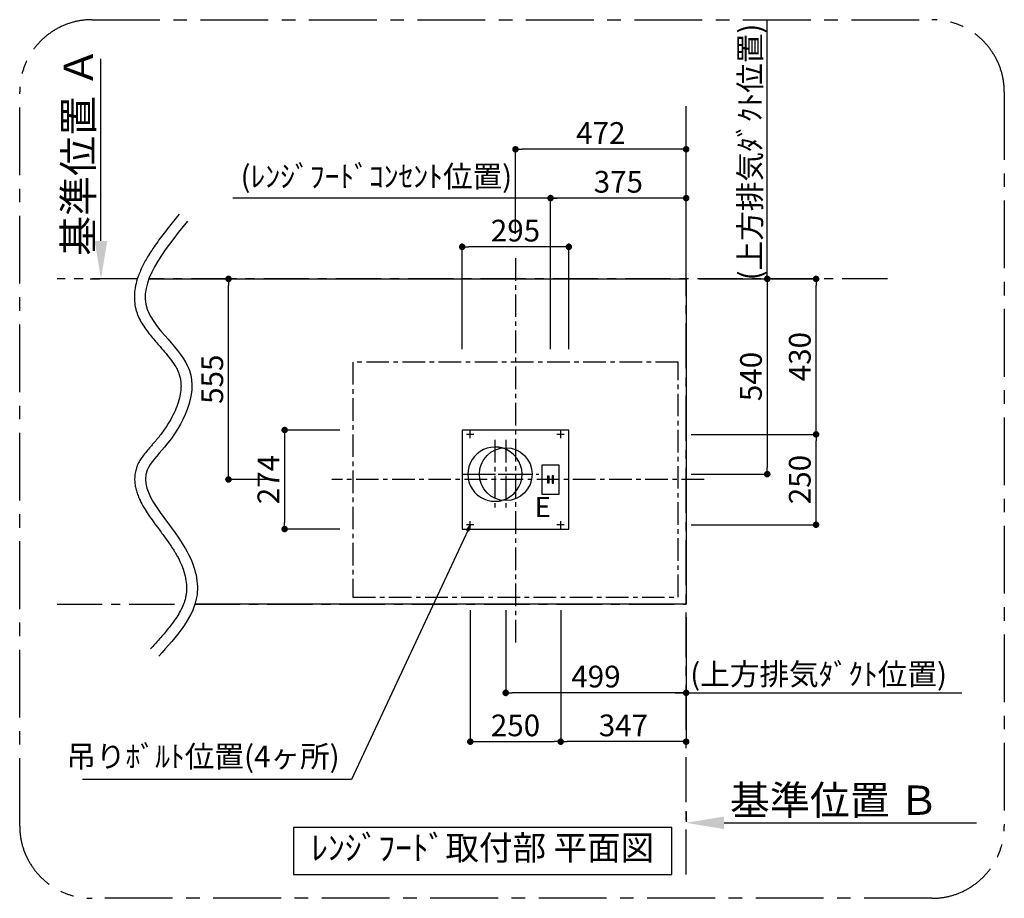
# Model space of a CAD drawing. Extents: x 28111 to 54233, y -32850 to -24450.
# Drawn here: x 48320 to 51042, y -29447 to -27017 of the extents above; entities that cross this region are included whole.
import ezdxf

# ---------------------------------------------------------------- set-up
doc = ezdxf.new("R2010")
doc.units = 0
doc.header["$LTSCALE"] = 50
doc.header["$MEASUREMENT"] = 0
doc.linetypes.add('CENTER', pattern=[2, 1.25, -0.25, 0.25, -0.25])
doc.linetypes.add('DASHED', pattern=[0.75, 0.5, -0.25])
doc.layers.get('0').update_dxf_attribs({"linetype": 'CONTINUOUS'})
for name, color, linetype in [('111-壁仕上', 3, 'CONTINUOUS'), ('126-甲板', 2, 'CONTINUOUS'), ('160-文字', 254, 'CONTINUOUS'), ('166-寸法B', 11, 'CONTINUOUS'), ('180-補助', 161, 'CONTINUOUS')]:
    doc.layers.add(name, color=color, linetype=linetype)
doc.styles.add('KH001', font='txt')
doc.styles.add('ＭＳ ゴシック', font='txt', dxfattribs={"height": 10})
doc.dimstyles.new('KH1xx030', dxfattribs={"dimscale": 30, "dimtxt": 2, "dimasz": 0.6, "dimexe": 0.3, "dimexo": 1.2, "dimgap": 0.5, "dimtad": 3, "dimdec": 1, "dimdsep": 46, "dimlunit": 6, "dimtxsty": 'KH001', "dimblk": 'DOT', "dimcen": 1, "dimdle": 1, "dimclrd": 256, "dimclre": 256, "dimclrt": 256, "dimadec": 0, "dimazin": 0, "dimtfac": 1, "dimtdec": 1, "dimtix": 1, "dimtmove": 2, "dimatfit": 3, "dimldrblk": 'CLOSEDBLANK', "dimfxl": 1, "dimtolj": 1, "dimtzin": 0, "dimlwd": -1, "dimlwe": -1, "dimarcsym": 0})

# ---------------------------------------------------------------- blocks, each defined once
blk = doc.blocks.new('*D223')
at = {"layer": '166-寸法B', "transparency": 16777216}
for p, q in [((48544.4, -27628.8), (48544.4, -27125.1)), ((48514.4, -27733.8), (48541.4, -27733.8))]:
    blk.add_line(p, q, dxfattribs=at)
blk.add_solid([(48526.9, -27628.8), (48561.9, -27628.8), (48544.4, -27733.8)], dxfattribs=at)
at = {"layer": '166-寸法B', "transparency": 16777216, "insert": (48481.9, -27381.5), "char_height": 81, "attachment_point": 5, "rotation": 90, "style": 'KH001'}
blk.add_mtext('\\A1;基準位置 Ａ', dxfattribs=at)
blk = doc.blocks.new('_ClosedBlank')
at = {"color": 0, "linetype": 'ByBlock', "lineweight": -2}
for p, q in [((-1, 0.167), (0, 0)), ((-1, 0.167), (-1, -0.167)), ((0, 0), (-1, -0.167))]:
    blk.add_line(p, q, dxfattribs=at)
blk = doc.blocks.new('_None')
blk = doc.blocks.new('_Dot')
at = {"color": 0, "linetype": 'ByBlock', "lineweight": -2}
blk.add_line((-0.5, 0), (-1, 0), dxfattribs=at)
at = {"color": 0, "linetype": 'ByBlock', "const_width": 0.5}
blk.add_lwpolyline([(-0.25, 0, 1), (0.25, 0, 1)], format="xyb", close=True, dxfattribs=at)
blk = doc.blocks.new('*D224')
at = {"layer": '166-寸法B', "transparency": 16777216}
for p, q in [((49565.7, -28649.8), (49565.7, -29022.7)), ((49815.7, -28649.8), (49815.7, -29022.7)), ((49583.7, -29013.7), (49797.7, -29013.7))]:
    blk.add_line(p, q, dxfattribs=at)
at = {"layer": '166-寸法B', "transparency": 16777216, "xscale": 18, "yscale": 18, "zscale": 18, "rotation": 180}
blk.add_blockref('_Dot', (49565.7, -29013.7), dxfattribs=at)
at = {"layer": '166-寸法B', "transparency": 16777216, "xscale": 18, "yscale": 18, "zscale": 18}
blk.add_blockref('_Dot', (49815.7, -29013.7), dxfattribs=at)
at = {"layer": '166-寸法B', "transparency": 16777216, "insert": (49690.7, -28968.7), "char_height": 60, "attachment_point": 5, "style": 'KH001'}
blk.add_mtext('\\A1;250', dxfattribs=at)
blk = doc.blocks.new('*D225')
at = {"layer": '166-寸法B', "transparency": 16777216}
for p, q in [((50162.7, -29208.2), (50162.7, -29235.2)), ((50267.7, -29238.2), (50965.4, -29238.2))]:
    blk.add_line(p, q, dxfattribs=at)
blk.add_solid([(50267.7, -29220.7), (50267.7, -29255.7), (50162.7, -29238.2)], dxfattribs=at)
at = {"layer": '166-寸法B', "transparency": 16777216, "insert": (50572.4, -29175.7), "char_height": 81, "attachment_point": 5, "style": 'KH001'}
blk.add_mtext('\\A1;基準位置 Ｂ', dxfattribs=at)
blk = doc.blocks.new('*D226')
at = {"layer": '166-寸法B', "transparency": 16777216}
for p, q in [((49815.7, -28649.8), (49815.7, -29022.7)), ((50162.7, -28669.8), (50162.7, -29022.7)), ((50144.7, -29013.7), (49833.7, -29013.7))]:
    blk.add_line(p, q, dxfattribs=at)
at = {"layer": '166-寸法B', "transparency": 16777216, "xscale": 18, "yscale": 18, "zscale": 18, "rotation": 180}
blk.add_blockref('_Dot', (49815.7, -29013.7), dxfattribs=at)
at = {"layer": '166-寸法B', "transparency": 16777216, "xscale": 18, "yscale": 18, "zscale": 18}
blk.add_blockref('_Dot', (50162.7, -29013.7), dxfattribs=at)
at = {"layer": '166-寸法B', "transparency": 16777216, "insert": (49989.2, -28968.7), "char_height": 60, "attachment_point": 5, "style": 'KH001'}
blk.add_mtext('\\A1;347', dxfattribs=at)
blk = doc.blocks.new('*D227')
at = {"layer": '166-寸法B', "transparency": 16777216}
for p, q in [((50176.7, -28163.8), (50530.9, -28163.8)), ((50521.9, -28395.8), (50521.9, -28181.8)), ((50176.7, -28413.8), (50530.9, -28413.8))]:
    blk.add_line(p, q, dxfattribs=at)
at = {"layer": '166-寸法B', "transparency": 16777216, "xscale": 18, "yscale": 18, "zscale": 18}
for p, rotation in [((50521.9, -28163.8), 90), ((50521.9, -28413.8), 270)]:
    blk.add_blockref('_Dot', p, dxfattribs=dict(at, rotation=rotation))
at = {"layer": '166-寸法B', "transparency": 16777216, "insert": (50476.9, -28288.8), "char_height": 60, "attachment_point": 5, "rotation": 90, "style": 'KH001'}
blk.add_mtext('\\A1;250', dxfattribs=at)
blk = doc.blocks.new('*D228')
at = {"layer": '166-寸法B', "transparency": 16777216}
for p, q in [((50198.7, -27733.8), (50530.9, -27733.8)), ((50521.9, -28145.8), (50521.9, -27751.8)), ((50176.7, -28163.8), (50530.9, -28163.8))]:
    blk.add_line(p, q, dxfattribs=at)
at = {"layer": '166-寸法B', "transparency": 16777216, "xscale": 18, "yscale": 18, "zscale": 18}
for p, rotation in [((50521.9, -27733.8), 90), ((50521.9, -28163.8), 270)]:
    blk.add_blockref('_Dot', p, dxfattribs=dict(at, rotation=rotation))
at = {"layer": '166-寸法B', "transparency": 16777216, "insert": (50476.9, -27948.8), "char_height": 60, "attachment_point": 5, "rotation": 90, "style": 'KH001'}
blk.add_mtext('\\A1;430', dxfattribs=at)
blk = doc.blocks.new('*D229')
at = {"layer": '166-寸法B', "transparency": 16777216}
for p, q in [((50198.7, -27733.8), (50395.9, -27733.8)), ((50386.9, -27751.8), (50386.9, -28255.8)), ((50176.7, -28273.8), (50395.9, -28273.8))]:
    blk.add_line(p, q, dxfattribs=at)
at = {"layer": '166-寸法B', "transparency": 16777216, "xscale": 18, "yscale": 18, "zscale": 18}
for p, rotation in [((50386.9, -27733.8), 90), ((50386.9, -28273.8), 270)]:
    blk.add_blockref('_Dot', p, dxfattribs=dict(at, rotation=rotation))
at = {"layer": '166-寸法B', "transparency": 16777216, "insert": (50341.9, -28003.8), "char_height": 60, "attachment_point": 5, "rotation": 90, "style": 'KH001'}
blk.add_mtext('\\A1;540', dxfattribs=at)
blk = doc.blocks.new('*D230')
at = {"layer": '166-寸法B', "transparency": 16777216}
for p, q in [((49663.7, -28649.8), (49663.7, -28887.7)), ((50162.7, -28669.8), (50162.7, -28887.7)), ((50144.7, -28878.7), (49681.7, -28878.7))]:
    blk.add_line(p, q, dxfattribs=at)
at = {"layer": '166-寸法B', "transparency": 16777216, "xscale": 18, "yscale": 18, "zscale": 18, "rotation": 180}
blk.add_blockref('_Dot', (49663.7, -28878.7), dxfattribs=at)
at = {"layer": '166-寸法B', "transparency": 16777216, "xscale": 18, "yscale": 18, "zscale": 18}
blk.add_blockref('_Dot', (50162.7, -28878.7), dxfattribs=at)
at = {"layer": '166-寸法B', "transparency": 16777216, "insert": (49913.2, -28833.7), "char_height": 60, "attachment_point": 5, "style": 'KH001'}
blk.add_mtext('\\A1;499', dxfattribs=at)
blk = doc.blocks.new('*D231')
at = {"layer": '166-寸法B', "transparency": 16777216}
for p, q in [((50386.9, -27036.2), (50386.9, -27018.2)), ((50386.9, -27733.8), (50386.9, -27036.2)), ((50198.7, -27733.8), (50395.9, -27733.8)), ((50386.9, -27733.8), (50386.9, -27751.8))]:
    blk.add_line(p, q, dxfattribs=at)
at = {"layer": '166-寸法B', "transparency": 16777216, "insert": (50339.4, -27382.8), "char_height": 60, "attachment_point": 5, "rotation": 90, "style": 'KH001'}
blk.add_mtext('\\A1;(上方排気ﾀﾞｸﾄ位置)', dxfattribs=at)
blk = doc.blocks.new('*D232')
at = {"layer": '166-寸法B', "transparency": 16777216}
for p, q in [((50162.7, -28842.7), (50162.7, -28869.7)), ((50132.7, -28878.7), (50925.2, -28878.7))]:
    blk.add_line(p, q, dxfattribs=at)
at = {"layer": '166-寸法B', "transparency": 16777216, "insert": (50529, -28827), "char_height": 60, "attachment_point": 5, "style": 'KH001'}
blk.add_mtext('\\A1;(上方排気ﾀﾞｸﾄ位置)', dxfattribs=at)
blk = doc.blocks.new('*D233')
at = {"layer": '166-寸法B', "transparency": 16777216}
for p, q in [((49690.7, -27609.3), (49690.7, -27366.3)), ((50144.7, -27375.3), (49708.7, -27375.3)), ((50162.7, -27697.8), (50162.7, -27366.3))]:
    blk.add_line(p, q, dxfattribs=at)
at = {"layer": '166-寸法B', "transparency": 16777216, "xscale": 18, "yscale": 18, "zscale": 18, "rotation": 180}
blk.add_blockref('_Dot', (49690.7, -27375.3), dxfattribs=at)
at = {"layer": '166-寸法B', "transparency": 16777216, "xscale": 18, "yscale": 18, "zscale": 18}
blk.add_blockref('_Dot', (50162.7, -27375.3), dxfattribs=at)
at = {"layer": '166-寸法B', "transparency": 16777216, "insert": (49926.7, -27330.3), "char_height": 60, "attachment_point": 5, "style": 'KH001'}
blk.add_mtext('\\A1;472', dxfattribs=at)
blk = doc.blocks.new('*D234')
at = {"layer": '166-寸法B', "transparency": 16777216}
for p, q in [((49204.7, -28151.8), (49043.3, -28151.8)), ((49052.3, -28169.8), (49052.3, -28407.8)), ((49204.7, -28425.8), (49043.3, -28425.8))]:
    blk.add_line(p, q, dxfattribs=at)
at = {"layer": '166-寸法B', "transparency": 16777216, "xscale": 18, "yscale": 18, "zscale": 18}
for p, rotation in [((49052.3, -28151.8), 90), ((49052.3, -28425.8), 270)]:
    blk.add_blockref('_Dot', p, dxfattribs=dict(at, rotation=rotation))
at = {"layer": '166-寸法B', "transparency": 16777216, "insert": (49007.3, -28288.8), "char_height": 60, "attachment_point": 5, "rotation": 90, "style": 'KH001'}
blk.add_mtext('\\A1;274', dxfattribs=at)
blk = doc.blocks.new('*D235')
at = {"layer": '166-寸法B', "transparency": 16777216}
for p, q in [((49543.2, -27927.8), (49543.2, -27636.3)), ((49838.2, -27927.8), (49838.2, -27636.3)), ((49820.2, -27645.3), (49561.2, -27645.3))]:
    blk.add_line(p, q, dxfattribs=at)
at = {"layer": '166-寸法B', "transparency": 16777216, "xscale": 18, "yscale": 18, "zscale": 18, "rotation": 180}
blk.add_blockref('_Dot', (49543.2, -27645.3), dxfattribs=at)
at = {"layer": '166-寸法B', "transparency": 16777216, "xscale": 18, "yscale": 18, "zscale": 18}
blk.add_blockref('_Dot', (49838.2, -27645.3), dxfattribs=at)
at = {"layer": '166-寸法B', "transparency": 16777216, "insert": (49690.7, -27600.3), "char_height": 60, "attachment_point": 5, "style": 'KH001'}
blk.add_mtext('\\A1;295', dxfattribs=at)
blk = doc.blocks.new('*D236')
at = {"layer": '166-寸法B', "transparency": 16777216}
for p, q in [((48916, -27733.8), (48906.2, -27733.8)), ((48897.2, -28270.8), (48897.2, -27751.8)), ((49016.3, -28288.8), (48888.2, -28288.8))]:
    blk.add_line(p, q, dxfattribs=at)
at = {"layer": '166-寸法B', "transparency": 16777216, "xscale": 18, "yscale": 18, "zscale": 18}
for p, rotation in [((48897.2, -27733.8), 90), ((48897.2, -28288.8), 270)]:
    blk.add_blockref('_Dot', p, dxfattribs=dict(at, rotation=rotation))
at = {"layer": '166-寸法B', "transparency": 16777216, "insert": (48852.2, -28011.3), "char_height": 60, "attachment_point": 5, "rotation": 90, "style": 'KH001'}
blk.add_mtext('\\A1;555', dxfattribs=at)
blk = doc.blocks.new('*D237')
at = {"layer": '166-寸法B', "transparency": 16777216}
for p, q in [((49787.7, -27927.8), (49787.7, -27501.3)), ((50144.7, -27510.3), (49805.7, -27510.3)), ((50162.7, -27697.8), (50162.7, -27501.3))]:
    blk.add_line(p, q, dxfattribs=at)
at = {"layer": '166-寸法B', "transparency": 16777216, "xscale": 18, "yscale": 18, "zscale": 18, "rotation": 180}
blk.add_blockref('_Dot', (49787.7, -27510.3), dxfattribs=at)
at = {"layer": '166-寸法B', "transparency": 16777216, "xscale": 18, "yscale": 18, "zscale": 18}
blk.add_blockref('_Dot', (50162.7, -27510.3), dxfattribs=at)
at = {"layer": '166-寸法B', "transparency": 16777216, "insert": (49975.2, -27465.3), "char_height": 60, "attachment_point": 5, "style": 'KH001'}
blk.add_mtext('\\A1;375', dxfattribs=at)
blk = doc.blocks.new('*D238')
at = {"layer": '166-寸法B', "transparency": 16777216}
for p, q in [((49817.7, -27510.3), (48908.9, -27510.3)), ((49787.7, -27927.8), (49787.7, -27501.3))]:
    blk.add_line(p, q, dxfattribs=at)
at = {"layer": '166-寸法B', "transparency": 16777216, "insert": (49305.9, -27450.3), "char_height": 60, "attachment_point": 5, "style": 'KH001'}
blk.add_mtext('\\A1;(ﾚﾝｼﾞﾌｰﾄﾞｺﾝｾﾝﾄ位置)', dxfattribs=at)

msp = doc.modelspace()

# ---------------------------------------------------------------- linework, layer by layer
at = {"layer": '111-壁仕上', "color": 253, "linetype": 'CENTER', "ltscale": 2}
for p, q in [((50162.74, -29381.29), (50162.74, -27234.17)), ((48645.06, -27733.85), (48422.81, -27733.85)), ((50719.32, -27733.85), (48676.8, -27733.85)), ((48422.81, -28633.85), (48773.03, -28633.85)), ((48804.15, -28633.85), (50162.74, -28633.85))]:
    msp.add_line(p, q, dxfattribs=at)
at = {"layer": '126-甲板', "linetype": 'CENTER'}
for p, q in [((49690.73, -27676.54), (49690.73, -28741.36)), ((49633.91, -28178.84), (49633.91, -28368.79)), ((49663.71, -28178.87), (49663.71, -28368.82)), ((50212.18, -28288.82), (49182.95, -28288.82)), ((49542.83, -28273.82), (49724.99, -28273.82)), ((49572.63, -28273.85), (49754.8, -28273.85))]:
    msp.add_line(p, q, dxfattribs=at)
at = {"layer": '126-甲板'}
for p, q in [((49565.74, -28174.16), (49565.74, -28154.16)), ((49815.74, -28174.16), (49815.74, -28154.16)), ((49575.44, -28163.82), (49555.44, -28163.82)), ((49825.44, -28163.82), (49805.44, -28163.82)), ((49575.44, -28413.84), (49555.44, -28413.84)), ((49565.74, -28424.18), (49565.74, -28404.18)), ((49825.44, -28413.82), (49805.44, -28413.82)), ((49815.74, -28424.16), (49815.74, -28404.16))]:
    msp.add_line(p, q, dxfattribs=at)
msp.add_lwpolyline([(48676.8, -27733.85), (50162.74, -27733.85), (50162.74, -28633.85), (48804.15, -28633.85)], dxfattribs=at)
at = {"layer": '126-甲板', "linetype": 'CENTER'}
msp.add_lwpolyline([(50140.74, -27963.82), (49240.71, -27963.82), (49240.71, -28613.85), (50140.74, -28613.85)], close=True, dxfattribs=at)
at = {"layer": '126-甲板'}
msp.add_lwpolyline([(49543.24, -28425.82), (49838.24, -28425.82), (49838.24, -28151.82), (49543.24, -28151.82)], close=True, dxfattribs=at)
msp.add_circle((49663.71, -28273.85), 73, dxfattribs=at)
for start, end in [(82.21016, 278.25428), (285.63891, 74.59445)]:
    msp.add_arc((49633.91, -28273.91), 75.09, start, end, dxfattribs=at)
at = {"layer": '126-甲板', "linetype": 'DASHED', "ltscale": 0.1}
for start, end in [(74.59445, 82.21016), (278.25428, 285.63891)]:
    msp.add_arc((49633.91, -28273.91), 75.09, start, end, dxfattribs=at)
at = {"layer": '160-文字', "color": 4}
for p, q in [((49811.53, -28248.82), (49763.87, -28248.82)), ((49763.87, -28248.82), (49763.87, -28328.82)), ((49811.53, -28328.82), (49811.53, -28248.82)), ((49763.87, -28328.82), (49811.53, -28328.82))]:
    msp.add_line(p, q, dxfattribs=at)
for points in [[(49779.87, -28278.74), (49783.1, -28278.74), (49783.1, -28298.89), (49779.87, -28298.89)], [(49795.53, -28278.74), (49792.3, -28278.74), (49792.3, -28298.89), (49795.53, -28298.89)]]:
    msp.add_lwpolyline(points, close=True, dxfattribs=at)
at = {"layer": '160-文字'}
msp.add_lwpolyline([(50123.01, -29250.9), (49077.02, -29250.9), (49077.02, -29381.33), (50123.01, -29381.33)], close=True, dxfattribs=at)
at = {"layer": '166-寸法B'}
for points, knots in [([(48760.2, -27555.24), (48750.16, -27567.68), (48740.03, -27580.22), (48720.21, -27605.45), (48710.51, -27618.14), (48692.11, -27643.69), (48683.42, -27656.55), (48669.61, -27679.26), (48664.15, -27689.06), (48654.41, -27708.89), (48650.13, -27718.91), (48644.01, -27736.72), (48641.82, -27744.43), (48638.5, -27760.06), (48637.38, -27767.97), (48636.51, -27782.66), (48636.56, -27789.42), (48637.72, -27802.94), (48638.82, -27809.72), (48641.28, -27819.64), (48642.21, -27822.83), (48643.76, -27827.5), (48644.28, -27828.99), (48645.38, -27831.94), (48645.95, -27833.4), (48647.74, -27837.73), (48649.02, -27840.57), (48653.28, -27849.31), (48656.53, -27855.04), (48663.5, -27866.13), (48667.21, -27871.49), (48674.94, -27881.95), (48678.96, -27887.05), (48687.14, -27897.07), (48691.32, -27901.98), (48699.67, -27911.68), (48703.86, -27916.46), (48713.68, -27927.71), (48719.25, -27934.14), (48729.81, -27946.84), (48734.79, -27953.11), (48743.81, -27965.45), (48747.84, -27971.53), (48753.74, -27981.77), (48755.9, -27986), (48758.58, -27992.12), (48759.36, -27994.08), (48760.42, -27996.99), (48760.75, -27997.96), (48761.38, -27999.92), (48761.69, -28000.9), (48762.54, -28003.87), (48763.04, -28005.87), (48764.35, -28011.94), (48764.97, -28016.08), (48765.7, -28024.57), (48765.81, -28028.93), (48765.54, -28037.83), (48765.16, -28042.39), (48763.54, -28054.33), (48761.95, -28061.84), (48757.63, -28077.17), (48754.89, -28084.97), (48748.4, -28100.69), (48744.64, -28108.61), (48736.25, -28124.38), (48731.62, -28132.23), (48723.96, -28144.13), (48721.18, -28148.25), (48712.6, -28160.47), (48706.52, -28168.45), (48699.24, -28177.34), (48698.27, -28178.51), (48696.22, -28180.96), (48695.14, -28182.23), (48692.95, -28184.8), (48691.84, -28186.08), (48688.48, -28189.95), (48686.19, -28192.55), (48680.24, -28199.34), (48676.55, -28203.56), (48669.23, -28212.23), (48665.61, -28216.68), (48659.29, -28225.13), (48656.53, -28229.05), (48651.35, -28237.31), (48648.92, -28241.63), (48646.13, -28247.58), (48645.51, -28248.95), (48644.47, -28251.46), (48644.02, -28252.59), (48643.17, -28254.86), (48642.77, -28255.99), (48641.63, -28259.41), (48640.97, -28261.71), (48639.19, -28268.83), (48638.38, -28273.68), (48637.5, -28283.33), (48637.43, -28288.13), (48637.92, -28297.59), (48638.48, -28302.25), (48640.12, -28311.4), (48641.19, -28315.89), (48643.76, -28324.71), (48645.26, -28329.04), (48648.59, -28337.57), (48650.42, -28341.77), (48655.67, -28352.8), (48659.32, -28359.54), (48667.17, -28372.85), (48671.36, -28379.41), (48680.1, -28392.44), (48684.65, -28398.89), (48693.91, -28411.74), (48698.63, -28418.13), (48709.87, -28433.27), (48716.39, -28442), (48728.96, -28459.33), (48735.02, -28467.94), (48742.9, -28479.93), (48745.12, -28483.4), (48748.7, -28489.21), (48750.1, -28491.55), (48752.52, -28495.71), (48753.55, -28497.52), (48755.56, -28501.16), (48756.54, -28502.97), (48759.4, -28508.41), (48761.2, -28512.03), (48766.26, -28522.84), (48769.19, -28529.99), (48774.58, -28545.41), (48776.84, -28553.64), (48780.02, -28569.66), (48780.93, -28577.45), (48781.26, -28588.02), (48781.24, -28591.03), (48781.02, -28596.41), (48780.84, -28598.8), (48780.41, -28602.88), (48780.19, -28604.58), (48779.42, -28609.66), (48778.74, -28613.04), (48776.5, -28622.16), (48774.65, -28627.91), (48770.1, -28639.52), (48767.39, -28645.37), (48761.19, -28657.18), (48757.68, -28663.13), (48749.98, -28675.12), (48745.77, -28681.15), (48734.41, -28696.48), (48726.86, -28705.82), (48710.86, -28724.65), (48702.4, -28734.14), (48689.8, -28748.07), (48685.82, -28752.44), (48681.81, -28756.83)], [0, 0, 0, 0, 39.2738031, 39.2738031, 78.5476061, 78.5476061, 117.8214092, 117.8214092, 147.2547557, 147.2547557, 176.6881022, 176.6881022, 198.7149404, 198.7149404, 220.7417786, 220.7417786, 239.1900954, 239.1900954, 257.6384123, 257.6384123, 266.4425575, 266.4425575, 270.5929235, 270.5929235, 274.7432896, 274.7432896, 283.0440218, 283.0440218, 300.8454475, 300.8454475, 318.6468732, 318.6468732, 336.4482989, 336.4482989, 354.2497246, 354.2497246, 372.0511502, 372.0511502, 396.6066695, 396.6066695, 421.1621887, 421.1621887, 445.717708, 445.717708, 463.5328876, 463.5328876, 472.0294741, 472.0294741, 476.3182719, 476.3182719, 480.6070697, 480.6070697, 489.1846653, 489.1846653, 506.3398564, 506.3398564, 523.4950476, 523.4950476, 540.6502387, 540.6502387, 567.5945322, 567.5945322, 594.5388257, 594.5388257, 621.4831192, 621.4831192, 648.4274127, 648.4274127, 662.8774, 662.8774, 691.7773747, 691.7773747, 696.203022, 696.203022, 701.0413343, 701.0413343, 705.8796467, 705.8796467, 715.5562714, 715.5562714, 730.8845814, 730.8845814, 746.2128914, 746.2128914, 758.7215943, 758.7215943, 771.2302972, 771.2302972, 774.9053367, 774.9053367, 777.8278542, 777.8278542, 780.7503716, 780.7503716, 786.5954065, 786.5954065, 798.8082137, 798.8082137, 811.0210209, 811.0210209, 823.2338282, 823.2338282, 835.4466354, 835.4466354, 847.6594426, 847.6594426, 859.8722498, 859.8722498, 880.1685902, 880.1685902, 900.4649307, 900.4649307, 920.7612712, 920.7612712, 941.0576116, 941.0576116, 969.0929556, 969.0929556, 997.1282997, 997.1282997, 1008.6692074, 1008.6692074, 1016.5308529, 1016.5308529, 1022.6832657, 1022.6832657, 1028.8356786, 1028.8356786, 1041.1405043, 1041.1405043, 1065.7501557, 1065.7501557, 1095.0134791, 1095.0134791, 1124.2768025, 1124.2768025, 1136.0984374, 1136.0984374, 1145.773125, 1145.773125, 1152.7758965, 1152.7758965, 1166.7295888, 1166.7295888, 1190.2874179, 1190.2874179, 1213.8452469, 1213.8452469, 1237.403076, 1237.403076, 1260.960905, 1260.960905, 1296.9073663, 1296.9073663, 1332.8538276, 1332.8538276, 1349.1670961, 1349.1670961, 1349.1670961, 1349.1670961]), ([(48783.54, -27574.08), (48715.01, -27658.97), (48593.84, -27809.07), (48848.8, -27979.63), (48758.56, -28165.64), (48618.23, -28302.8), (48779.79, -28441.86), (48834.29, -28633.99), (48753.06, -28723.17), (48703.99, -28777.03)], [0, 0, 0, 0, 268.0065001, 473.8463872, 696.750529, 776.262535, 1018.0436369, 1149.1480489, 1349.1670961, 1349.1670961, 1349.1670961, 1349.1670961])]:
    msp.add_open_spline(points, degree=3, knots=knots, dxfattribs=at)
at = {"layer": '180-補助', "linetype": 'CENTER', "ltscale": 3}
msp.add_lwpolyline([(48519.62, -27016.89), (50842.47, -27016.89, -0.4142136), (51042.47, -27216.89), (51042.47, -29247, -0.4142136), (50842.47, -29447), (48519.62, -29447, -0.4142136), (48319.62, -29247), (48319.62, -27216.89, -0.4142136)], format="xyb", close=True, dxfattribs=at)

# ---------------------------------------------------------------- texts
at = {"layer": '160-文字', "color": 4, "lineweight": 0, "insert": (49788.38, -28336.74), "char_height": 56, "attachment_point": 3, "line_spacing_factor": 0.782827, "style": 'ＭＳ ゴシック'}
msp.add_mtext('E', dxfattribs=at)
at = {"layer": '160-文字', "style": 'KH001'}
for s, insert, char_height, attachment_point in [('吊りﾎﾞﾙﾄ位置(4ヶ所)', (49204.41, -29103.26), 60, 9), ('ﾚﾝｼﾞﾌｰﾄﾞ取付部 平面図', (49600.02, -29316.11), 68, 5)]:
    msp.add_mtext(s, dxfattribs=dict(at, insert=insert, char_height=char_height, attachment_point=attachment_point))

# ---------------------------------------------------------------- dimensions: what is measured, and where the dimension line sits
at = {"layer": '166-寸法B'}
for base, p1, p2, angle, text, override, picture, middle in [((50386.91, -27036.24), (50162.74, -27733.85), (50328.44, -27036.24), 270, '(上方排気ﾀﾞｸﾄ位置)', {"dimblk1": 'None', "dimblk2": 'None', "dimsah": 1, "dimse2": 1}, '*D231', (50339.41, -27382.76)), ((50956.38, -29238.22), (50162.74, -29238.22), (50956.38, -29099.52), 180, '基準位置 Ｂ', {"dimtxt": 2.7, "dimasz": 3.5, "dimexe": 0.1, "dimexo": 1, "dimblk2": 'None', "dimsah": 1, "dimdle": 0.3, "dimse2": 1}, '*D225', (50572.38, -29175.73))]:
    dim = msp.add_linear_dim(base=base, p1=p1, p2=p2, angle=angle, text=text, dimstyle='KH1xx030', override=override, dxfattribs=at)
    dim.commit()
    dim.dimension.update_dxf_attribs({"geometry": picture, "text_midpoint": middle, "dimtype": 128})
for base, p1, p2, angle, text, override, picture, middle in [((48544.38, -27134.1), (48544.38, -27733.85), (48544.38, -27134.1), 270, '基準位置 Ａ', {"dimtxt": 2.7, "dimasz": 3.5, "dimexe": 0.1, "dimexo": 1, "dimblk2": 'None', "dimsah": 1, "dimdle": 0.3, "dimse2": 1}, '*D223', (48481.89, -27381.47)), ((50895.2, -28878.67), (50162.74, -28878.67), (50895.2, -28937.14), 180, '(上方排気ﾀﾞｸﾄ位置)', {"dimblk1": 'None', "dimblk2": 'None', "dimsah": 1, "dimse2": 1}, '*D232', (50528.97, -28826.97))]:
    dim = msp.add_linear_dim(base=base, p1=p1, p2=p2, angle=angle, text=text, dimstyle='KH1xx030', override=override, dxfattribs=at)
    dim.commit()
    dim.dimension.update_dxf_attribs({"geometry": picture, "text_midpoint": middle})
dim = msp.add_linear_dim(base=(48938.92, -27510.3), p1=(49787.7, -27963.82), p2=(48938.92, -27192.81), text='(ﾚﾝｼﾞﾌｰﾄﾞｺﾝｾﾝﾄ位置)', dimstyle='KH1xx030', override={"dimblk1": 'None', "dimblk2": 'None', "dimsah": 1, "dimse2": 1}, dxfattribs=at)
dim.commit()
dim.dimension.update_dxf_attribs({"geometry": '*D238', "text_midpoint": (49305.94, -27450.31), "dimtype": 128})
for base, p1, p2, angle, picture, middle in [((49690.73, -27375.3), (50162.74, -27733.85), (49690.73, -27645.3), 180, '*D233', (49926.74, -27330.3)), ((49787.7, -27510.3), (50162.74, -27733.85), (49787.7, -27963.82), 180, '*D237', (49975.22, -27465.3)), ((49543.21, -27645.3), (49838.21, -27963.82), (49543.21, -27963.82), 180, '*D235', (49690.71, -27600.3)), ((48897.22, -27733.85), (49052.35, -28288.82), (48880.04, -27733.85), 90, '*D236', (48852.22, -28011.33)), ((50521.91, -27733.85), (50140.74, -28163.82), (50162.74, -27733.85), 90, '*D228', (50476.91, -27948.83)), ((50386.91, -28273.82), (50162.74, -27733.85), (50140.74, -28273.82), 90, '*D229', (50341.91, -28003.83)), ((49052.35, -28425.82), (49240.71, -28151.82), (49240.71, -28425.82), 90, '*D234', (49007.35, -28288.82)), ((50521.91, -28163.82), (50140.74, -28413.84), (50140.74, -28163.82), 90, '*D227', (50476.91, -28288.83)), ((49815.71, -29013.67), (49565.71, -28613.85), (49815.71, -28613.85), 180, '*D224', (49690.71, -28968.67)), ((49663.71, -28878.67), (50162.74, -28633.85), (49663.71, -28613.85), 180, '*D230', (49913.23, -28833.67)), ((49815.71, -29013.67), (50162.74, -28633.85), (49815.71, -28613.85), 180, '*D226', (49989.23, -28968.67))]:
    dim = msp.add_linear_dim(base=base, p1=p1, p2=p2, angle=angle, dimstyle='KH1xx030', dxfattribs=at)
    dim.commit()
    dim.dimension.update_dxf_attribs({"geometry": picture, "text_midpoint": middle})

# ---------------------------------------------------------------- leaders
at = {"layer": '160-文字', "annotation_type": 0, "has_hookline": 1, "hookline_direction": 1, "text_width": 711.17}
msp.add_leader([(49566.01, -28413.82), (49237.41, -29118.26), (49219.41, -29118.26)], dimstyle='KH1xx030', override={"dimgap": 0.5, "dimtad": 1}, dxfattribs=at)

doc.saveas('drawing.dxf')
